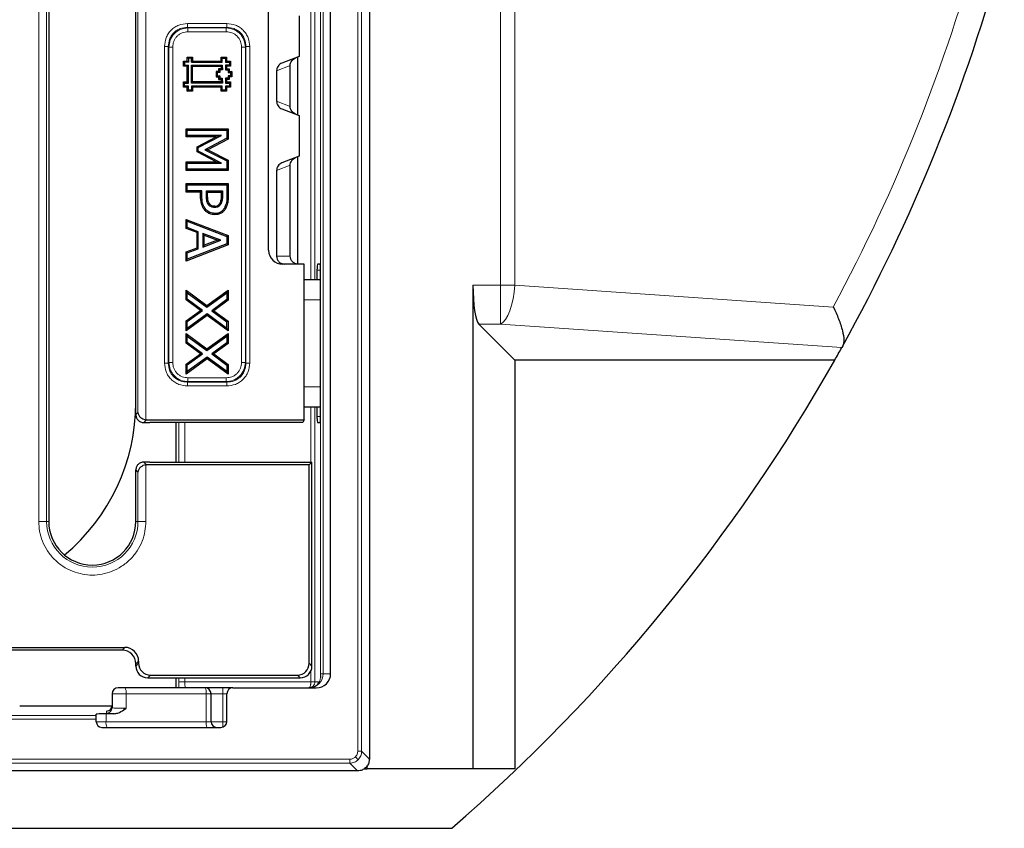
# Model space of a CAD drawing. Units: millimetres. Extents: x 0 to 420, y 0 to 297.
# Drawn here: x 150 to 191, y 140 to 174 of the extents above; entities that cross this region are included whole.
import ezdxf

# ---------------------------------------------------------------- set-up
doc = ezdxf.new("R2010")
doc.units = ezdxf.units.MM

msp = doc.modelspace()

# ---------------------------------------------------------------- linework, layer by layer
at = {"color": 8, "linetype": 'Continuous', "lineweight": 18}
for p, q in [((169.8802, 162.8885), (169.8802, 216.3663)), ((170.4858, 216.3663), (170.4858, 162.8885)), ((163.8727, 210.9458), (163.8727, 143.2621)), ((164.0391, 210.9458), (164.0391, 143.2621)), ((162.0675, 163.1039), (162.0675, 208.0206)), ((162.3055, 207.6873), (162.3055, 146.5206)), ((162.4132, 146.5206), (162.4132, 207.6873)), ((150.4424, 152.9373), (150.4424, 201.2706)), ((150.7745, 152.9373), (150.7745, 201.2706)), ((154.6212, 201.2706), (154.6212, 157.526)), ((154.9533, 201.2706), (154.9533, 157.2217)), ((161.9009, 163.1039), (161.9009, 180.4247)), ((156.7026, 173.8985), (158.3598, 173.8985)), ((156.7026, 173.8985), (156.7026, 173.7375)), ((156.7257, 173.7144), (156.7026, 173.7375)), ((156.7026, 173.7375), (158.3598, 173.7375)), ((158.3367, 173.7144), (156.7257, 173.7144)), ((156.7257, 173.5534), (156.7257, 173.7144)), ((158.3367, 173.7144), (158.3598, 173.7375)), ((158.3367, 173.5534), (158.3367, 173.7144)), ((158.3598, 173.8985), (158.3598, 173.7375)), ((158.3367, 173.5534), (156.7257, 173.5534)), ((155.7366, 159.6086), (155.7366, 172.9326)), ((155.7366, 172.9326), (155.8976, 172.9326)), ((155.9207, 172.9094), (155.8976, 172.9326)), ((155.8976, 159.6086), (155.8976, 172.9326)), ((155.9207, 172.9094), (155.9207, 159.6318)), ((156.0817, 172.9094), (155.9207, 172.9094)), ((156.0817, 172.9094), (156.0817, 159.6318)), ((159.1416, 172.9094), (158.9807, 172.9094)), ((158.9807, 159.6318), (158.9807, 172.9094)), ((159.1648, 172.9326), (159.1416, 172.9094)), ((159.1416, 159.6318), (159.1416, 172.9094)), ((159.1648, 172.9326), (159.1648, 159.6086)), ((159.1648, 172.9326), (159.3258, 172.9326)), ((159.3258, 172.9326), (159.3258, 159.6086)), ((160.4562, 171.9149), (161.0297, 172.1355)), ((160.4562, 170.6263), (161.0297, 170.4057)), ((161.0297, 167.9355), (160.4562, 167.7149)), ((157.4996, 166.6775), (157.5531, 166.6777)), ((157.2561, 166.6377), (157.3097, 166.638)), ((158.1747, 166.6399), (158.1211, 166.6402)), ((158.3645, 166.6277), (158.4181, 166.6274)), ((160.4562, 164.1039), (161.0297, 164.1039)), ((162.1573, 163.5206), (162.3035, 163.5206)), ((168.7243, 162.8885), (169.8802, 162.8885)), ((169.8802, 162.8885), (169.8802, 161.2471)), ((170.4858, 162.8885), (169.8802, 162.8885)), ((170.4858, 162.8885), (183.8963, 161.9663)), ((161.6145, 162.2706), (162.3035, 162.2706)), ((169.8802, 161.2471), (168.9672, 161.2471)), ((184.2566, 160.2585), (169.8802, 161.2471)), ((155.9207, 159.6318), (155.8976, 159.6086)), ((156.0817, 159.6318), (155.9207, 159.6318)), ((158.9807, 159.6318), (159.1416, 159.6318)), ((159.1416, 159.6318), (159.1648, 159.6086)), ((155.7366, 159.6086), (155.8976, 159.6086)), ((159.3258, 159.6086), (159.1648, 159.6086)), ((156.7257, 158.8268), (156.7026, 158.8037)), ((156.7026, 158.6427), (156.7026, 158.8037)), ((158.3598, 158.8037), (156.7026, 158.8037)), ((156.7257, 158.9878), (156.7257, 158.8268)), ((156.7257, 158.9878), (158.3367, 158.9878)), ((156.7257, 158.8268), (158.3367, 158.8268)), ((158.3367, 158.9878), (158.3367, 158.8268)), ((158.3367, 158.8268), (158.3598, 158.8037)), ((158.3598, 158.6427), (158.3598, 158.8037)), ((158.3598, 158.6427), (156.7026, 158.6427)), ((162.3035, 158.6039), (161.6145, 158.6039)), ((161.9009, 155.4373), (161.9009, 157.7706)), ((162.0675, 146.1873), (162.0675, 157.7706)), ((154.6212, 157.526), (154.5312, 157.436)), ((154.8633, 157.1039), (154.9799, 157.2206)), ((162.1573, 157.3539), (162.3035, 157.3539)), ((156.3441, 155.4373), (156.3441, 157.1039)), ((156.5937, 155.4373), (156.5937, 157.1039)), ((154.5312, 155.1052), (154.6212, 155.0152)), ((154.9799, 155.3206), (154.8633, 155.4373)), ((154.9533, 155.3196), (154.9533, 152.9373)), ((154.6212, 155.0152), (154.6212, 152.9373)), ((150.4424, 152.9373), (150.7745, 152.9373)), ((150.8645, 152.9373), (150.7745, 152.9373)), ((154.5312, 152.9373), (154.6212, 152.9373)), ((154.9533, 152.9373), (154.6212, 152.9373)), ((153.9501, 147.5206), (154.0667, 147.6373)), ((154.6479, 147.0561), (154.5312, 146.9395)), ((154.6479, 146.9687), (154.5312, 146.852)), ((161.8312, 146.9687), (161.9479, 146.852)), ((155.1459, 146.4706), (155.0293, 146.3539)), ((156.3441, 146.1873), (156.3441, 146.3539)), ((156.5937, 146.1873), (156.5937, 146.3539)), ((161.3331, 146.4706), (161.4498, 146.3539)), ((161.9009, 146.1873), (161.9009, 146.6405)), ((162.3055, 146.5206), (162.4132, 146.5206)), ((162.3102, 146.4781), (162.3055, 146.5206)), ((162.3055, 146.5206), (162.3089, 146.4599)), ((162.7336, 146.5206), (162.4132, 146.5206)), ((156.3441, 146.1873), (156.5937, 146.1873)), ((161.9009, 146.1873), (156.5937, 146.1873)), ((158.1979, 145.6873), (158.1979, 145.9373)), ((161.9009, 146.1873), (162.0675, 146.1873)), ((162.2153, 146.1873), (162.0675, 146.1873)), ((162.1982, 146.0841), (162.2153, 146.1873)), ((162.2153, 146.1083), (162.2153, 146.1873)), ((154.118, 145.6873), (153.5312, 145.6873)), ((154.118, 145.073), (154.118, 145.6873)), ((154.118, 145.6873), (157.4913, 145.6873)), ((157.4913, 145.6873), (157.4913, 144.5039)), ((157.6979, 145.6873), (157.4913, 145.6873)), ((157.6979, 145.6873), (158.1979, 145.6873)), ((158.1979, 145.6873), (158.1979, 144.5039)), ((158.1979, 145.6873), (158.3645, 145.6873)), ((149.6403, 145.1603), (153.5293, 145.1603)), ((152.8645, 144.7762), (145.5736, 144.7762)), ((153.2777, 144.8423), (153.2777, 144.5039)), ((153.2979, 144.9571), (153.2979, 144.865)), ((154.0312, 145.0726), (154.118, 145.073)), ((154.0312, 145.0726), (154.0312, 145.0131)), ((145.5736, 144.6097), (152.8645, 144.6097)), ((152.8645, 144.5039), (153.2777, 144.5039)), ((153.2777, 144.5039), (157.4913, 144.5039)), ((157.4913, 144.5039), (157.6979, 144.5039)), ((157.6979, 144.5039), (158.1979, 144.5039)), ((158.1979, 144.5039), (158.1979, 144.2849)), ((158.1979, 144.5039), (158.364, 144.5039)), ((163.8727, 143.2621), (164.0391, 143.2621)), ((164.0391, 143.2621), (164.3643, 142.9369)), ((163.5397, 142.9292), (73.856, 142.9292)), ((73.856, 142.7627), (163.5397, 142.7627)), ((163.5397, 142.7627), (163.5397, 142.9292)), ((163.5397, 142.7627), (163.8649, 142.4376)), ((163.8927, 142.9091), (163.7752, 143.0266))]:
    msp.add_line(p, q, dxfattribs=at)
at = {"color": 7, "linetype": 'Continuous', "lineweight": 25}
for p, q in [((164.3643, 211.2709), (164.3643, 142.9369)), ((162.7336, 146.5206), (162.7336, 207.6873)), ((150.8645, 201.2706), (150.8645, 152.9373)), ((154.5312, 157.436), (154.5312, 201.2706)), ((160.1228, 164.3539), (160.1228, 178.1873)), ((161.4108, 174.2252), (161.4108, 172.516)), ((156.698, 172.3206), (156.698, 172.4856)), ((156.698, 172.4856), (156.7426, 172.4409)), ((156.698, 172.4856), (156.918, 172.4856)), ((156.918, 172.4856), (156.8733, 172.4409)), ((156.918, 172.4856), (156.918, 172.3206)), ((158.128, 172.4856), (158.1726, 172.441)), ((158.128, 172.4856), (158.348, 172.4856)), ((158.128, 172.3206), (158.128, 172.4856)), ((158.348, 172.4856), (158.3033, 172.441)), ((158.348, 172.4856), (158.348, 172.3206)), ((161.4108, 172.516), (160.6833, 172.2362)), ((161.341, 172.4891), (161.341, 170.0521)), ((156.533, 172.1006), (156.533, 172.3206)), ((156.533, 172.3206), (156.5776, 172.2759)), ((156.533, 172.3206), (156.698, 172.3206)), ((156.533, 172.1006), (156.5776, 172.1453)), ((156.698, 172.1006), (156.533, 172.1006)), ((156.5776, 172.2759), (156.5776, 172.1453)), ((156.7426, 172.2759), (156.5776, 172.2759)), ((156.5776, 172.1453), (156.7426, 172.1453)), ((156.698, 172.3206), (156.7426, 172.2759)), ((156.698, 172.1006), (156.7426, 172.1453)), ((156.698, 171.4406), (156.698, 172.1006)), ((156.7426, 172.4409), (156.7426, 172.2759)), ((156.8733, 172.4409), (156.7426, 172.4409)), ((156.7427, 171.3959), (156.7426, 172.1453)), ((156.8733, 172.2759), (156.8733, 172.4409)), ((156.8733, 172.2759), (156.918, 172.3206)), ((156.8733, 172.2759), (158.1726, 172.276)), ((156.8733, 172.1453), (158.1725, 172.1451)), ((156.8733, 171.3959), (156.8733, 172.1453)), ((156.918, 172.1006), (156.8733, 172.1453)), ((156.918, 172.3206), (158.128, 172.3206)), ((156.918, 172.1006), (158.1279, 172.1005)), ((156.918, 171.4406), (156.918, 172.1006)), ((158.1725, 172.1451), (158.1279, 172.1005)), ((158.1279, 172.1005), (158.128, 171.9906)), ((158.128, 172.3206), (158.1726, 172.276)), ((158.1725, 172.1451), (158.1727, 171.946)), ((158.1726, 172.276), (158.1726, 172.441)), ((158.1726, 172.441), (158.3033, 172.441)), ((158.3033, 172.441), (158.3033, 172.2759)), ((158.348, 172.3206), (158.3033, 172.2759)), ((158.3033, 172.2759), (158.4682, 172.2761)), ((158.4683, 172.1453), (158.3033, 172.1453)), ((158.3033, 172.1453), (158.3034, 171.9459)), ((158.348, 172.1006), (158.3033, 172.1453)), ((158.348, 172.3206), (158.5128, 172.3208)), ((158.348, 172.1006), (158.3481, 171.9906)), ((158.513, 172.1006), (158.348, 172.1006)), ((158.5128, 172.3208), (158.4682, 172.2761)), ((158.4682, 172.2761), (158.4683, 172.1453)), ((158.513, 172.1006), (158.4683, 172.1453)), ((158.5128, 172.3208), (158.513, 172.1006)), ((161.0297, 170.4057), (161.0297, 172.1355)), ((158.018, 171.8806), (157.9078, 171.8805)), ((157.9078, 171.8805), (157.908, 171.6606)), ((157.9525, 171.8359), (157.9078, 171.8805)), ((157.9526, 171.7053), (157.908, 171.6606)), ((157.908, 171.6606), (158.0179, 171.6607)), ((158.0627, 171.836), (157.9525, 171.8359)), ((157.9525, 171.8359), (157.9526, 171.7053)), ((157.9526, 171.7053), (158.0625, 171.7054)), ((158.128, 171.9906), (158.0179, 171.9905)), ((158.0626, 171.9459), (158.0179, 171.9905)), ((158.0179, 171.9905), (158.018, 171.8806)), ((158.0625, 171.7054), (158.0179, 171.6607)), ((158.0179, 171.6607), (158.018, 171.5506)), ((158.0627, 171.836), (158.018, 171.8806)), ((158.0625, 171.7054), (158.0626, 171.5953)), ((158.1727, 171.946), (158.0626, 171.9459)), ((158.0626, 171.9459), (158.0627, 171.836)), ((158.1727, 171.946), (158.128, 171.9906)), ((158.3481, 171.9906), (158.3034, 171.9459)), ((158.3034, 171.9459), (158.4134, 171.9459)), ((158.3481, 171.9906), (158.458, 171.9906)), ((158.5233, 171.7053), (158.4133, 171.7053)), ((158.4133, 171.7053), (158.4134, 171.5953)), ((158.458, 171.6606), (158.4133, 171.7053)), ((158.458, 171.9906), (158.4134, 171.9459)), ((158.4134, 171.9459), (158.4135, 171.8359)), ((158.4581, 171.8806), (158.4135, 171.8359)), ((158.4135, 171.8359), (158.5233, 171.8359)), ((158.458, 171.9906), (158.4581, 171.8806)), ((158.568, 171.6606), (158.458, 171.6606)), ((158.458, 171.6606), (158.4581, 171.5507)), ((158.4581, 171.8806), (158.568, 171.8806)), ((158.568, 171.8806), (158.5233, 171.8359)), ((158.5233, 171.8359), (158.5233, 171.7053)), ((158.568, 171.6606), (158.5233, 171.7053)), ((158.568, 171.8806), (158.568, 171.6606)), ((160.4562, 171.9149), (160.4562, 170.6263)), ((156.533, 171.4406), (156.5777, 171.3959)), ((156.533, 171.4406), (156.698, 171.4406)), ((156.533, 171.2206), (156.533, 171.4406)), ((156.533, 171.2206), (156.5777, 171.2653)), ((156.5777, 171.2653), (156.5777, 171.3959)), ((156.5777, 171.3959), (156.7427, 171.3959)), ((156.7427, 171.2653), (156.5777, 171.2653)), ((156.698, 171.4406), (156.7427, 171.3959)), ((156.698, 171.2206), (156.7427, 171.2653)), ((156.7427, 171.1003), (156.7427, 171.2653)), ((156.8733, 171.3959), (156.918, 171.4406)), ((158.1727, 171.396), (156.8733, 171.3959)), ((156.8734, 171.2653), (156.8733, 171.1003)), ((158.1725, 171.2651), (156.8734, 171.2653)), ((156.918, 171.2206), (156.8734, 171.2653)), ((158.128, 171.4406), (156.918, 171.4406)), ((158.0626, 171.5953), (158.018, 171.5506)), ((158.018, 171.5506), (158.1279, 171.5507)), ((158.0626, 171.5953), (158.1725, 171.5954)), ((158.1725, 171.5954), (158.1279, 171.5507)), ((158.1279, 171.5507), (158.128, 171.4406)), ((158.1279, 171.2205), (158.1725, 171.2651)), ((158.1727, 171.396), (158.128, 171.4406)), ((158.1725, 171.5954), (158.1727, 171.396)), ((158.1726, 171.1002), (158.1725, 171.2651)), ((158.4134, 171.5953), (158.3033, 171.5953)), ((158.3033, 171.5953), (158.3033, 171.396)), ((158.348, 171.5506), (158.3033, 171.5953)), ((158.348, 171.4406), (158.3033, 171.396)), ((158.3033, 171.396), (158.4683, 171.396)), ((158.4683, 171.2653), (158.3033, 171.2653)), ((158.3033, 171.2653), (158.3033, 171.1003)), ((158.348, 171.2206), (158.3033, 171.2653)), ((158.4581, 171.5507), (158.348, 171.5506)), ((158.348, 171.5506), (158.348, 171.4406)), ((158.348, 171.4406), (158.513, 171.4406)), ((158.4581, 171.5507), (158.4134, 171.5953)), ((158.513, 171.4406), (158.4683, 171.396)), ((158.4683, 171.396), (158.4683, 171.2653)), ((158.513, 171.2206), (158.4683, 171.2653)), ((158.513, 171.4406), (158.513, 171.2206)), ((156.698, 171.2206), (156.533, 171.2206)), ((156.698, 171.0556), (156.698, 171.2206)), ((156.698, 171.0556), (156.7427, 171.1003)), ((156.918, 171.0556), (156.698, 171.0556)), ((156.8733, 171.1003), (156.7427, 171.1003)), ((156.918, 171.0556), (156.8733, 171.1003)), ((156.918, 171.2206), (156.918, 171.0556)), ((158.1279, 171.2205), (156.918, 171.2206)), ((158.128, 171.0555), (158.1279, 171.2205)), ((158.128, 171.0555), (158.1726, 171.1002)), ((158.348, 171.0556), (158.128, 171.0555)), ((158.3033, 171.1003), (158.1726, 171.1002)), ((158.348, 171.0556), (158.3033, 171.1003)), ((158.513, 171.2206), (158.348, 171.2206)), ((158.348, 171.2206), (158.348, 171.0556)), ((160.6833, 170.3051), (161.4108, 170.0252)), ((161.4108, 170.0252), (161.4108, 168.316)), ((156.6443, 169.4677), (156.6979, 169.4141)), ((156.6443, 169.4677), (158.4181, 169.4677)), ((156.6443, 169.1284), (156.6443, 169.4677)), ((156.6443, 169.1284), (156.6979, 169.182)), ((156.6979, 169.182), (156.6979, 169.4141)), ((156.6979, 169.4141), (158.3645, 169.4141)), ((158.1351, 169.182), (156.6979, 169.182)), ((157.162, 168.6816), (158.1351, 169.182)), ((157.9137, 169.1284), (158.1351, 169.182)), ((158.4181, 169.4677), (158.3645, 169.4141)), ((158.3645, 169.4141), (158.3645, 169.0716)), ((158.4181, 169.4677), (158.4181, 169.0391)), ((157.9137, 169.1284), (156.6443, 169.1284)), ((157.1084, 168.7143), (157.9137, 169.1284)), ((158.3645, 169.0716), (157.4405, 168.5883)), ((158.4181, 169.0391), (157.5578, 168.5892)), ((158.4181, 169.0391), (158.3645, 169.0716)), ((157.1084, 168.7143), (157.162, 168.6816)), ((157.1084, 168.4931), (157.1084, 168.7143)), ((157.1084, 168.4931), (157.162, 168.5257)), ((157.9151, 168.0752), (157.1084, 168.4931)), ((157.162, 168.5257), (157.162, 168.6816)), ((158.1351, 168.0217), (157.162, 168.5257)), ((157.5578, 168.5892), (157.4405, 168.5883)), ((157.4405, 168.5883), (158.3645, 168.1219)), ((157.5578, 168.5892), (158.4181, 168.1548)), ((156.6443, 168.0752), (156.6979, 168.0217)), ((156.6443, 168.0752), (157.9151, 168.0752)), ((156.6443, 167.7149), (156.6443, 168.0752)), ((156.6979, 168.0217), (158.1351, 168.0217)), ((156.6979, 167.7685), (156.6979, 168.0217)), ((157.9151, 168.0752), (158.1351, 168.0217)), ((158.3645, 168.1219), (158.4181, 168.1548)), ((158.3645, 168.1219), (158.3645, 167.7685)), ((158.4181, 168.1548), (158.4181, 167.7149)), ((161.4108, 168.316), (160.6833, 168.0362)), ((161.0297, 164.1039), (161.0297, 167.9355)), ((161.341, 168.2891), (161.341, 163.7724)), ((156.6443, 167.7149), (156.6979, 167.7685)), ((158.4181, 167.7149), (156.6443, 167.7149)), ((158.3645, 167.7685), (156.6979, 167.7685)), ((158.4181, 167.7149), (158.3645, 167.7685)), ((160.4562, 167.7149), (160.4562, 164.1039)), ((156.6443, 167.1596), (156.6979, 167.106)), ((156.6443, 167.1596), (158.4181, 167.1596)), ((156.6443, 166.7993), (156.6443, 167.1596)), ((156.6979, 166.8529), (156.6979, 167.106)), ((156.6979, 167.106), (158.3645, 167.106)), ((158.4181, 167.1596), (158.3645, 167.106)), ((158.3645, 167.106), (158.3645, 166.6277)), ((158.4181, 167.1596), (158.4181, 166.6274)), ((156.6443, 166.7993), (156.6979, 166.8529)), ((157.2561, 166.7993), (156.6443, 166.7993)), ((157.3097, 166.8529), (156.6979, 166.8529)), ((157.2561, 166.7993), (157.3097, 166.8529)), ((157.2561, 166.6377), (157.2561, 166.7993)), ((157.3097, 166.638), (157.3097, 166.8529)), ((157.4996, 166.8529), (158.1747, 166.8529)), ((157.4996, 166.6775), (157.4996, 166.8529)), ((157.4996, 166.8529), (157.5531, 166.7993)), ((157.5531, 166.6777), (157.5531, 166.7993)), ((157.5531, 166.7993), (158.1211, 166.7993)), ((158.1747, 166.8529), (158.1211, 166.7993)), ((158.1211, 166.7993), (158.1211, 166.6402)), ((158.1747, 166.8529), (158.1747, 166.6399)), ((157.6004, 166.2658), (157.6409, 166.301)), ((158.11, 166.2958), (158.0637, 166.3228)), ((157.4435, 166.0346), (157.4837, 166.07)), ((157.852, 166.2103), (157.8523, 166.1567)), ((156.6443, 165.2698), (156.6443, 165.6568)), ((156.6443, 165.6568), (156.6979, 165.5786)), ((156.6443, 165.6568), (158.4181, 164.9702)), ((156.6979, 165.307), (156.6979, 165.5786)), ((156.6979, 165.5786), (158.3645, 164.9335)), ((156.6443, 165.2698), (156.6979, 165.307)), ((157.1084, 165.0967), (156.6443, 165.2698)), ((157.162, 165.1339), (156.6979, 165.307)), ((157.162, 165.1339), (157.1084, 165.0967)), ((157.1084, 164.4571), (157.1084, 165.0967)), ((157.162, 164.4199), (157.162, 165.1339)), ((158.1157, 164.7776), (157.3519, 165.0634)), ((157.3519, 165.0634), (157.3519, 164.4905)), ((157.4055, 164.9861), (157.3519, 165.0634)), ((158.3645, 164.6204), (156.6979, 163.9752)), ((157.3519, 164.4905), (158.1157, 164.7776)), ((157.4055, 164.5679), (157.4055, 164.9861)), ((157.4055, 164.9861), (157.963, 164.7775)), ((157.963, 164.7775), (157.4055, 164.5679)), ((158.1157, 164.7776), (157.963, 164.7775)), ((158.4181, 164.9702), (158.3645, 164.9335)), ((158.3645, 164.9335), (158.3645, 164.6204)), ((158.4181, 164.5836), (158.3645, 164.6204)), ((158.4181, 164.9702), (158.4181, 164.5836)), ((158.4181, 164.5836), (156.6443, 163.897)), ((156.6443, 164.2841), (157.1084, 164.4571)), ((156.6443, 164.2841), (156.6979, 164.2469)), ((156.6443, 163.897), (156.6443, 164.2841)), ((156.6979, 164.2469), (157.162, 164.4199)), ((156.6979, 163.9752), (156.6979, 164.2469)), ((157.1084, 164.4571), (157.162, 164.4199)), ((157.4055, 164.5679), (157.3519, 164.4905)), ((156.6443, 163.897), (156.6979, 163.9752)), ((161.6145, 163.7706), (160.7062, 163.7706)), ((161.6145, 157.2206), (161.6145, 163.7706)), ((162.2948, 163.7706), (162.1855, 163.7706)), ((162.1573, 163.5206), (162.1573, 163.1039)), ((162.3035, 157.3539), (162.3035, 163.5206)), ((162.3035, 163.1039), (161.6145, 163.1039)), ((156.6443, 162.2666), (156.6443, 162.6719)), ((156.6443, 162.6719), (156.6979, 162.566)), ((156.6443, 162.6719), (157.5255, 162.0238)), ((156.6979, 162.2937), (156.6979, 162.566)), ((156.6979, 162.566), (157.5253, 161.9574)), ((157.5253, 161.9574), (158.3645, 162.566)), ((157.5255, 162.0238), (158.4181, 162.671)), ((158.4181, 162.671), (158.3645, 162.566)), ((158.3645, 162.566), (158.3645, 162.2769)), ((158.4181, 162.671), (158.4181, 162.2495)), ((168.7243, 162.8885), (168.7243, 142.5206)), ((156.6443, 162.2666), (156.6979, 162.2937)), ((157.2482, 161.8226), (156.6443, 162.2666)), ((157.339, 161.8223), (156.6979, 162.2937)), ((158.3645, 162.2769), (157.7237, 161.8121)), ((158.4181, 162.2495), (157.8146, 161.8118)), ((158.4181, 162.2495), (158.3645, 162.2769)), ((156.6443, 161.3845), (157.2482, 161.8226)), ((156.6979, 161.3572), (157.339, 161.8223)), ((157.2482, 161.8226), (157.339, 161.8223)), ((157.5255, 162.0238), (157.5253, 161.9574)), ((157.8146, 161.8118), (157.7237, 161.8121)), ((157.7237, 161.8121), (158.3645, 161.3407)), ((157.8146, 161.8118), (158.4181, 161.3678)), ((157.5366, 161.6102), (156.6443, 160.963)), ((156.6443, 161.3845), (156.6979, 161.3572)), ((156.6443, 160.963), (156.6443, 161.3845)), ((157.5368, 161.6766), (156.6979, 161.0681)), ((156.6979, 161.0681), (156.6979, 161.3572)), ((157.5366, 161.6102), (157.5368, 161.6766)), ((158.4181, 160.9622), (157.5366, 161.6102)), ((158.3645, 161.0681), (157.5368, 161.6766)), ((158.4181, 161.3678), (158.3645, 161.3407)), ((158.3645, 161.0681), (158.3645, 161.3407)), ((158.4181, 161.3678), (158.4181, 160.9622)), ((156.6443, 160.963), (156.6979, 161.0681)), ((158.3645, 161.0681), (158.4181, 160.9622)), ((170.4876, 159.7267), (168.9672, 161.2471)), ((156.6443, 160.8491), (156.6979, 160.7432)), ((156.6443, 160.8491), (157.5255, 160.201)), ((156.6443, 160.4438), (156.6443, 160.8491)), ((156.6443, 160.4438), (156.6979, 160.4709)), ((157.2482, 159.9998), (156.6443, 160.4438)), ((156.6979, 160.4709), (156.6979, 160.7432)), ((156.6979, 160.7432), (157.5253, 160.1347)), ((157.339, 159.9995), (156.6979, 160.4709)), ((157.5253, 160.1347), (158.3645, 160.7432)), ((157.5255, 160.201), (158.4181, 160.8482)), ((158.3645, 160.4541), (157.7237, 159.9893)), ((158.4181, 160.8482), (158.3645, 160.7432)), ((158.3645, 160.7432), (158.3645, 160.4541)), ((158.4181, 160.4268), (158.3645, 160.4541)), ((158.4181, 160.8482), (158.4181, 160.4268)), ((157.5255, 160.201), (157.5253, 160.1347)), ((158.4181, 160.4268), (157.8146, 159.989)), ((184.2946, 160.327), (184.2566, 160.2585)), ((156.6443, 159.5617), (157.2482, 159.9998)), ((157.5366, 159.7874), (156.6443, 159.1402)), ((156.6979, 159.5344), (157.339, 159.9995)), ((157.5368, 159.8538), (156.6979, 159.2453)), ((157.2482, 159.9998), (157.339, 159.9995)), ((157.5366, 159.7874), (157.5368, 159.8538)), ((158.4181, 159.1394), (157.5366, 159.7874)), ((158.3645, 159.2453), (157.5368, 159.8538)), ((157.7237, 159.9893), (158.3645, 159.5179)), ((157.8146, 159.989), (157.7237, 159.9893)), ((157.8146, 159.989), (158.4181, 159.545)), ((170.4876, 159.7267), (170.4876, 142.5206)), ((183.9583, 159.7267), (170.4876, 159.7267)), ((156.6443, 159.1402), (156.6443, 159.5617)), ((156.6443, 159.5617), (156.6979, 159.5344)), ((156.6979, 159.2453), (156.6443, 159.1402)), ((156.6979, 159.2453), (156.6979, 159.5344)), ((158.4181, 159.545), (158.3645, 159.5179)), ((158.3645, 159.5179), (158.3645, 159.2453)), ((158.4181, 159.1394), (158.3645, 159.2453)), ((158.4181, 159.545), (158.4181, 159.1394)), ((161.6145, 157.7706), (162.3035, 157.7706)), ((162.1573, 157.7706), (162.1573, 157.3539)), ((154.9799, 157.2206), (154.9533, 157.2217)), ((154.9799, 157.2206), (161.6145, 157.2206)), ((161.6145, 157.2206), (161.568, 157.1039)), ((154.8633, 157.1039), (155.1229, 157.1039)), ((161.568, 157.1039), (155.1229, 157.1039)), ((156.2167, 157.1039), (156.2167, 155.4373)), ((162.1855, 157.1039), (162.2948, 157.1039)), ((154.5312, 152.9373), (154.5312, 155.1052)), ((155.1229, 155.4373), (154.8633, 155.4373)), ((154.9533, 155.3196), (154.9799, 155.3206)), ((161.8312, 155.3206), (154.9799, 155.3206)), ((155.1229, 155.4373), (160.9061, 155.4373)), ((160.9061, 155.4373), (161.9479, 155.4373)), ((161.9479, 155.4373), (161.8312, 155.3206)), ((161.8312, 146.9687), (161.8312, 155.3206)), ((161.9479, 146.852), (161.9479, 155.4373)), ((145.829, 147.6373), (154.0667, 147.6373)), ((153.9501, 147.5206), (145.9456, 147.5206)), ((154.5312, 146.852), (154.5312, 146.9395)), ((154.6479, 147.0561), (154.6479, 146.9687)), ((155.0293, 146.3539), (155.1229, 146.3539)), ((155.1229, 146.3539), (160.9061, 146.3539)), ((155.1459, 146.4706), (161.3331, 146.4706)), ((156.2167, 146.3539), (156.2167, 145.9373)), ((160.9061, 146.3539), (161.4498, 146.3539)), ((162.3089, 146.4599), (162.3028, 146.3413)), ((157.4479, 145.9373), (154.0746, 145.9373)), ((158.6145, 145.9373), (158.1979, 145.9373)), ((158.6145, 145.9373), (162.1236, 145.9373)), ((161.9865, 145.9626), (161.8237, 145.9377)), ((161.9859, 145.9645), (161.9864, 145.9628)), ((153.5312, 145.6873), (153.5312, 145.0982)), ((157.6979, 144.5039), (157.6979, 145.6873)), ((158.3645, 144.5206), (158.3645, 145.6873)), ((153.5293, 145.1605), (149.6403, 145.1605)), ((152.8645, 144.7762), (152.8645, 144.8251)), ((152.8645, 144.6097), (152.8645, 144.7762)), ((153.5986, 144.8443), (153.2777, 144.8423)), ((154.0312, 145.0131), (154.118, 145.073)), ((152.8645, 144.5039), (152.8645, 144.6097)), ((153.0979, 144.2706), (158.1145, 144.2706)), ((164.277, 142.5206), (164.277, 142.665)), ((163.8645, 142.4376), (73.5313, 142.4376)), ((163.8645, 142.4376), (163.8649, 142.4376)), ((164.1376, 142.5206), (164.277, 142.5206)), ((168.7243, 142.5206), (164.277, 142.5206)), ((170.4876, 142.5206), (168.7243, 142.5206)), ((69.5665, 140.0206), (167.8292, 140.0206))]:
    msp.add_line(p, q, dxfattribs=at)
at = {"color": 7, "linetype": 'Continuous', "lineweight": 25, "flags": 128}
for points in [[(157.8575, 165.8499), (157.8575, 165.8767), (157.8575, 165.9035)], [(158.3052, 166.1021), (158.2823, 166.116), (158.2594, 166.13)]]:
    msp.add_lwpolyline(points, dxfattribs=at)
at = {"color": 8, "linetype": 'Continuous', "lineweight": 18, "flags": 128}
msp.add_lwpolyline([(170.4858, 162.8885), (170.459, 162.5972), (170.4144, 162.3149), (170.3532, 162.0504), (170.2775, 161.8117), (170.1894, 161.6064), (170.0918, 161.4406), (169.9877, 161.3196), (169.8802, 161.2471)], dxfattribs=at)
at = {"color": 8, "linetype": 'Continuous', "lineweight": 18}
for centre, radius, start, end in [((119.3034, 196.6873), 73.3333, 331.740353, 344.870527), ((152.6979, 152.9373), 1.9234, 180, 0), ((161.8423, 146.5081), 0.571, 271.30811, 1.25094), ((162.4926, 146.456), 0.1837, 173.08918, 178.7821), ((153.7255, 145.7479), 0.3971, 351.22054, 28.48161), ((157.0988, 145.7479), 0.3971, 351.22054, 28.48161), ((153.2979, 145.0982), 0.2333, 269.98255, 359.98254), ((153.644, 144.4474), 0.3707, 171.22054, 208.48161), ((157.8576, 144.4474), 0.3707, 171.22054, 208.48161)]:
    msp.add_arc(centre, radius, start, end, dxfattribs=at)
at = {"color": 7, "linetype": 'Continuous', "lineweight": 25}
for centre, radius, start, end in [((118.6979, 196.6873), 75, 331.000372, 344.870527), ((160.7062, 164.3539), 0.5833, 180, 270), ((118.6979, 196.6873), 75, 330.474737, 330.940558), ((118.6979, 196.6873), 75, 310.926063, 330.474737), ((146.1979, 157.9373), 8.3333, 309.7321, 0), ((152.6979, 152.9373), 1.8333, 180, 0), ((153.7812, 145.6873), 0.25, 90, 180), ((157.4479, 145.6873), 0.25, 0, 90), ((158.6145, 145.6873), 0.25, 90, 180), ((153.2979, 145.1904), 0.2333, 269.98255, 359.98254), ((153.0979, 144.5039), 0.2333, 180, 270), ((157.9312, 144.5039), 0.2333, 180, 270), ((158.1145, 144.5206), 0.25, 270, 0)]:
    msp.add_arc(centre, radius, start, end, dxfattribs=at)
for centre, major_axis, ratio, start_param, end_param in [((162.1855, 163.5206), (0, 0.25), 0.1129371, 0, 1.5707963), ((162.2948, 163.5206), (0, 0.25), 0.0349474, 4.712389, 6.2831853), ((169.0182, 162.8885), (0, 1.6667), 0.176327, 1.5707963, 2.9670597), ((154.9533, 157.526), (0.313, -0.1297), 0.8838975, 3.579824, 5.0633539), ((162.1855, 157.3539), (0, 0.25), 0.1129371, 1.5707963, 3.1415927), ((162.2948, 157.3539), (0, 0.25), 0.0349474, 3.1415927, 4.712389), ((154.9533, 155.0152), (0.313, 0.1297), 0.8838975, 1.2198314, 2.7033613), ((154.0623, 147.0517), (0.4156, 0.4156), 0.9924325, 5.5015852, 7.0647854), ((153.9456, 146.935), (0.4156, 0.4156), 0.9924325, 5.5015852, 7.0647854), ((155.0331, 146.8558), (-0.3562, -0.3562), 0.9924325, 5.5015852, 7.0647854), ((155.1498, 146.9725), (-0.3562, -0.3562), 0.9924325, 5.5015852, 7.0647854), ((161.3293, 146.9725), (0.3562, -0.3562), 0.9924325, 5.5015852, 7.0647854), ((161.446, 146.8558), (0.3562, -0.3562), 0.9924325, 5.5015852, 7.0647854), ((162.1236, 146.5206), (-0.61, 0), 0.9563048, 1.5707963, 3.1415927), ((153.3645, 144.8251), (0.5, 0), 0.0349208, 1.7453293, 3.1415927)]:
    msp.add_ellipse(centre, major_axis=major_axis, ratio=ratio, start_param=start_param, end_param=end_param, dxfattribs=at)
at = {"color": 8, "linetype": 'Continuous', "lineweight": 18}
for points, knots in [([(155.7366, 172.9326), (155.7491, 173.0561), (155.7682, 173.2447), (155.8875, 173.471), (156.0107, 173.6245), (156.1642, 173.7476), (156.3905, 173.867), (156.5791, 173.886), (156.7026, 173.8985)], [0, 0, 0, 0, 0.242512, 0.3703654, 0.5, 0.6296346, 0.757488, 1, 1, 1, 1]), ([(155.8976, 172.9326), (155.9068, 173.0365), (155.9208, 173.1957), (156.0197, 173.3859), (156.1217, 173.5134), (156.2492, 173.6155), (156.4395, 173.7143), (156.5987, 173.7284), (156.7026, 173.7375)], [0, 0, 0, 0, 0.243428, 0.3730129, 0.5, 0.6269813, 0.756572, 1, 1, 1, 1]), ([(156.7257, 173.7144), (156.6238, 173.7027), (156.467, 173.6848), (156.2802, 173.584), (156.1536, 173.4815), (156.0511, 173.3549), (155.9503, 173.1681), (155.9324, 173.0113), (155.9207, 172.9094)], [0, 0, 0, 0, 0.2417495, 0.3719148, 0.5, 0.6280793, 0.7582505, 1, 1, 1, 1]), ([(159.1416, 172.9094), (159.13, 173.0113), (159.1121, 173.1681), (159.0113, 173.3549), (158.9088, 173.4815), (158.7822, 173.584), (158.5954, 173.6848), (158.4386, 173.7027), (158.3367, 173.7144)], [0, 0, 0, 0, 0.24174952, 0.37191477, 0.5, 0.6280793, 0.75825048, 1, 1, 1, 1]), ([(158.3598, 173.8985), (158.4833, 173.886), (158.6719, 173.867), (158.8982, 173.7476), (159.0517, 173.6245), (159.1749, 173.471), (159.2942, 173.2447), (159.3133, 173.0561), (159.3258, 172.9326)], [0, 0, 0, 0, 0.242512, 0.3703654, 0.5, 0.6296346, 0.757488, 1, 1, 1, 1]), ([(158.3598, 173.7375), (158.4637, 173.7284), (158.6229, 173.7143), (158.8132, 173.6155), (158.9406, 173.5134), (159.0427, 173.3859), (159.1416, 173.1957), (159.1556, 173.0365), (159.1648, 172.9326)], [0, 0, 0, 0, 0.243428, 0.3730129, 0.5, 0.6269813, 0.756572, 1, 1, 1, 1]), ([(156.7257, 173.5534), (156.6434, 173.545), (156.5173, 173.5322), (156.3663, 173.4528), (156.2646, 173.3706), (156.1824, 173.2689), (156.1029, 173.1179), (156.0901, 172.9918), (156.0817, 172.9094)], [0, 0, 0, 0, 0.242499, 0.3715471, 0.5, 0.6283663, 0.757501, 1, 1, 1, 1]), ([(158.9807, 172.9094), (158.9723, 172.9918), (158.9595, 173.1178), (158.8801, 173.2689), (158.7979, 173.3706), (158.6962, 173.4528), (158.5451, 173.5322), (158.419, 173.545), (158.3367, 173.5534)], [0, 0, 0, 0, 0.242499, 0.3715471, 0.5, 0.6283663, 0.757501, 1, 1, 1, 1]), ([(155.9207, 159.6318), (155.9324, 159.5299), (155.9503, 159.3731), (156.0511, 159.1863), (156.1536, 159.0597), (156.2802, 158.9572), (156.467, 158.8564), (156.6238, 158.8385), (156.7257, 158.8268)], [0, 0, 0, 0, 0.2417495, 0.3719148, 0.5, 0.6280793, 0.7582505, 1, 1, 1, 1]), ([(156.0817, 159.6318), (156.0901, 159.5495), (156.1029, 159.4234), (156.1823, 159.2723), (156.2645, 159.1707), (156.3662, 159.0884), (156.5173, 159.009), (156.6434, 158.9962), (156.7257, 158.9878)], [0, 0, 0, 0, 0.242499, 0.3715471, 0.5, 0.6283663, 0.757501, 1, 1, 1, 1]), ([(158.3367, 158.8268), (158.4386, 158.8385), (158.5954, 158.8564), (158.7822, 158.9572), (158.9088, 159.0597), (159.0113, 159.1863), (159.1121, 159.3731), (159.13, 159.5299), (159.1416, 159.6318)], [0, 0, 0, 0, 0.2417495, 0.3719148, 0.5, 0.6280793, 0.7582505, 1, 1, 1, 1]), ([(158.3367, 158.9878), (158.419, 158.9962), (158.5451, 159.009), (158.6961, 159.0884), (158.7978, 159.1706), (158.88, 159.2723), (158.9595, 159.4233), (158.9723, 159.5495), (158.9807, 159.6318)], [0, 0, 0, 0, 0.24249896, 0.37154708, 0.50000004, 0.62836625, 0.75750104, 1, 1, 1, 1]), ([(156.7026, 158.6427), (156.5791, 158.6552), (156.3905, 158.6743), (156.1642, 158.7936), (156.0107, 158.9167), (155.8875, 159.0702), (155.7682, 159.2966), (155.7491, 159.4852), (155.7366, 159.6086)], [0, 0, 0, 0, 0.242512, 0.3703654, 0.5, 0.6296346, 0.757488, 1, 1, 1, 1]), ([(156.7026, 158.8037), (156.5987, 158.8129), (156.4395, 158.8269), (156.2492, 158.9257), (156.1217, 159.0278), (156.0197, 159.1553), (155.9208, 159.3456), (155.9068, 159.5048), (155.8976, 159.6086)], [0, 0, 0, 0, 0.243428, 0.3730129, 0.5, 0.6269813, 0.756572, 1, 1, 1, 1]), ([(159.1648, 159.6086), (159.1556, 159.5048), (159.1416, 159.3456), (159.0427, 159.1553), (158.9407, 159.0278), (158.8132, 158.9257), (158.6229, 158.8269), (158.4637, 158.8129), (158.3598, 158.8037)], [0, 0, 0, 0, 0.243428, 0.3730129, 0.5, 0.6269813, 0.756572, 1, 1, 1, 1]), ([(159.3258, 159.6086), (159.3133, 159.4852), (159.2942, 159.2966), (159.1749, 159.0702), (159.0517, 158.9167), (158.8982, 158.7936), (158.6719, 158.6743), (158.4833, 158.6552), (158.3598, 158.6427)], [0, 0, 0, 0, 0.242512, 0.3703654, 0.5, 0.6296346, 0.757488, 1, 1, 1, 1]), ([(154.9533, 152.9373), (154.946, 152.7997), (154.9309, 152.5163), (154.8054, 152.096), (154.5973, 151.6918), (154.304, 151.3311), (153.9434, 151.0381), (153.5391, 150.8287), (153.1188, 150.7078), (152.6979, 150.6692), (152.2769, 150.7078), (151.8566, 150.8287), (151.4524, 151.0381), (151.0918, 151.3311), (150.7984, 151.6918), (150.5903, 152.096), (150.4648, 152.5163), (150.4498, 152.7997), (150.4424, 152.9373)], [0, 0, 0, 0, 0.058258, 0.1200057, 0.1843204, 0.25, 0.3156796, 0.3799943, 0.441742, 0.5, 0.558258, 0.6200057, 0.6843204, 0.75, 0.8156796, 0.8799943, 0.941742, 1, 1, 1, 1]), ([(161.9859, 145.9645), (162.0028, 145.9701), (162.0367, 145.9812), (162.1017, 146.0127), (162.1968, 146.0828), (162.2715, 146.2014), (162.3103, 146.3476), (162.3103, 146.4346), (162.3102, 146.4781)], [0, 0, 0, 0, 0.06162946, 0.12286016, 0.25169227, 0.50075688, 0.75038024, 1, 1, 1, 1]), ([(156.3477, 145.9373), (156.3471, 145.9589), (156.3448, 146.0352), (156.3444, 146.1238), (156.3441, 146.1873)], [0, 0, 0, 0, 0.2839435, 1, 1, 1, 1]), ([(156.6199, 145.9373), (156.6178, 145.9387), (156.6139, 145.9414), (156.6075, 145.9646), (156.6019, 146.0011), (156.598, 146.0487), (156.5947, 146.1068), (156.5941, 146.1554), (156.5937, 146.1873)], [0, 0, 0, 0, 0.1554872, 0.2909591, 0.5010444, 0.6313337, 0.7580817, 1, 1, 1, 1]), ([(161.8205, 145.9373), (161.8515, 145.9406), (161.9001, 145.9458), (161.9576, 145.9774), (161.9968, 146.0097), (162.0278, 146.0486), (162.0589, 146.1065), (162.0641, 146.1553), (162.0675, 146.1873)], [0, 0, 0, 0, 0.2449351, 0.3838608, 0.5080159, 0.6377598, 0.7629523, 1, 1, 1, 1]), ([(161.8205, 145.9373), (161.8306, 145.9406), (161.8464, 145.9458), (161.8651, 145.9774), (161.8779, 146.0097), (161.888, 146.0486), (161.898, 146.1065), (161.8998, 146.1553), (161.9009, 146.1873)], [0, 0, 0, 0, 0.2449351, 0.3838789, 0.5080159, 0.6377654, 0.7629599, 1, 1, 1, 1]), ([(153.2979, 144.865), (153.3017, 144.863), (153.3093, 144.859), (153.3719, 144.8533), (153.4668, 144.8482), (153.5551, 144.8456), (153.5986, 144.8443)], [0, 0, 0, 0, 0.2465523, 0.5000541, 0.7535265, 1, 1, 1, 1]), ([(153.5312, 145.0982), (153.534, 145.0961), (153.5394, 145.0923), (153.5859, 145.086), (153.6589, 145.0806), (153.7542, 145.0767), (153.8704, 145.0735), (153.9675, 145.0729), (154.0312, 145.0726)], [0, 0, 0, 0, 0.1551889, 0.2904528, 0.500374, 0.6307205, 0.7576196, 1, 1, 1, 1]), ([(163.8727, 143.2621), (163.8681, 143.218), (163.859, 143.1298), (163.8031, 143.061), (163.7752, 143.0266)], [0, 0, 0, 0, 0.5001682, 1, 1, 1, 1]), ([(164.0391, 143.2621), (164.037, 143.2281), (164.0328, 143.1611), (163.9936, 143.0348), (163.9327, 142.9589), (163.8927, 142.9091)], [0, 0, 0, 0, 0.26084334, 0.51481731, 1, 1, 1, 1]), ([(163.7752, 143.0266), (163.7408, 142.9987), (163.672, 142.9428), (163.5838, 142.9337), (163.5397, 142.9292)], [0, 0, 0, 0, 0.4998318, 1, 1, 1, 1]), ([(163.8927, 142.9091), (163.8429, 142.8691), (163.767, 142.8082), (163.6407, 142.769), (163.5737, 142.7648), (163.5397, 142.7627)], [0, 0, 0, 0, 0.4851827, 0.7391567, 1, 1, 1, 1])]:
    msp.add_open_spline(points, degree=3, knots=knots, dxfattribs=at)
at = {"color": 7, "linetype": 'Continuous', "lineweight": 25}
for points, knots in [([(160.6833, 172.2362), (160.652, 172.2211), (160.5883, 172.1904), (160.5145, 172.1114), (160.4652, 172.0167), (160.4591, 171.9478), (160.4562, 171.9149)], [0, 0, 0, 0, 0.24783324, 0.50571364, 0.7641235, 1, 1, 1, 1]), ([(161.0297, 172.1355), (161.0326, 172.1684), (161.0387, 172.2373), (161.088, 172.332), (161.1618, 172.411), (161.2255, 172.4417), (161.2568, 172.4567)], [0, 0, 0, 0, 0.2358838, 0.4942864, 0.7521668, 1, 1, 1, 1]), ([(160.4562, 170.6263), (160.4591, 170.5934), (160.4652, 170.5245), (160.5145, 170.4298), (160.5883, 170.3508), (160.652, 170.3201), (160.6833, 170.3051)], [0, 0, 0, 0, 0.2358838, 0.4942864, 0.7521668, 1, 1, 1, 1]), ([(161.2568, 170.0845), (161.2255, 170.0995), (161.1618, 170.1302), (161.088, 170.2092), (161.0387, 170.3039), (161.0326, 170.3728), (161.0297, 170.4057)], [0, 0, 0, 0, 0.2478332, 0.5057136, 0.7641235, 1, 1, 1, 1]), ([(160.6833, 168.0362), (160.652, 168.0211), (160.5883, 167.9904), (160.5145, 167.9114), (160.4652, 167.8167), (160.4591, 167.7478), (160.4562, 167.7149)], [0, 0, 0, 0, 0.2478332, 0.5057136, 0.7641235, 1, 1, 1, 1]), ([(161.0297, 167.9355), (161.0326, 167.9684), (161.0387, 168.0373), (161.088, 168.132), (161.1618, 168.211), (161.2255, 168.2417), (161.2568, 168.2567)], [0, 0, 0, 0, 0.2358838, 0.4942864, 0.7521668, 1, 1, 1, 1]), ([(157.6004, 166.2658), (157.5792, 166.2953), (157.5368, 166.3543), (157.5039, 166.4973), (157.5013, 166.6054), (157.4996, 166.6775)], [0, 0, 0, 0, 0.2495731, 0.4995722, 1, 1, 1, 1]), ([(157.6409, 166.301), (157.6228, 166.3262), (157.5861, 166.3775), (157.5571, 166.5082), (157.5548, 166.6088), (157.5531, 166.6777)], [0, 0, 0, 0, 0.2335153, 0.4752624, 1, 1, 1, 1]), ([(157.4435, 166.0346), (157.4105, 166.0782), (157.3446, 166.1656), (157.2671, 166.3696), (157.2604, 166.5312), (157.2561, 166.6377)], [0, 0, 0, 0, 0.2533051, 0.5073264, 1, 1, 1, 1]), ([(157.4837, 166.07), (157.4532, 166.1105), (157.392, 166.1916), (157.3196, 166.3836), (157.3136, 166.5362), (157.3097, 166.638)], [0, 0, 0, 0, 0.2500739, 0.5002321, 1, 1, 1, 1]), ([(157.8523, 166.1567), (157.8045, 166.1604), (157.7327, 166.166), (157.6609, 166.2095), (157.6246, 166.2398), (157.6085, 166.2571), (157.6004, 166.2658)], [0, 0, 0, 0, 0.49866762, 0.74909075, 0.87453568, 1, 1, 1, 1]), ([(157.852, 166.2103), (157.8117, 166.2133), (157.752, 166.2177), (157.6826, 166.2585), (157.655, 166.2866), (157.6409, 166.301)], [0, 0, 0, 0, 0.5026677, 0.7447364, 1, 1, 1, 1]), ([(157.852, 166.2103), (157.8744, 166.2113), (157.9174, 166.2132), (157.9778, 166.2344), (158.0193, 166.2645), (158.0469, 166.2953), (158.0579, 166.3133), (158.0637, 166.3228)], [0, 0, 0, 0, 0.2658127, 0.5102068, 0.7489653, 0.8680522, 1, 1, 1, 1]), ([(158.11, 166.2958), (158.0957, 166.2744), (158.067, 166.2315), (158.0028, 166.1864), (157.9294, 166.1603), (157.878, 166.1579), (157.8523, 166.1567)], [0, 0, 0, 0, 0.24995087, 0.49973556, 0.74969264, 1, 1, 1, 1]), ([(158.1211, 166.6402), (158.1213, 166.5834), (158.1218, 166.4739), (158.0826, 166.3718), (158.0637, 166.3228)], [0, 0, 0, 0, 0.5196471, 1, 1, 1, 1]), ([(158.1747, 166.6399), (158.1748, 166.5804), (158.1749, 166.4616), (158.1316, 166.351), (158.11, 166.2958)], [0, 0, 0, 0, 0.501298, 1, 1, 1, 1]), ([(158.3645, 166.6277), (158.3638, 166.541), (158.3624, 166.368), (158.2936, 166.2092), (158.2594, 166.13)], [0, 0, 0, 0, 0.5011809, 1, 1, 1, 1]), ([(158.4181, 166.6274), (158.4172, 166.5375), (158.4154, 166.3548), (158.3423, 166.1872), (158.3052, 166.1021)], [0, 0, 0, 0, 0.4920087, 1, 1, 1, 1]), ([(157.8575, 165.8499), (157.7796, 165.8589), (157.6621, 165.8723), (157.5437, 165.9437), (157.483, 165.9925), (157.4564, 166.0207), (157.4435, 166.0346)], [0, 0, 0, 0, 0.4979567, 0.7504797, 0.8777733, 1, 1, 1, 1]), ([(157.8575, 165.9035), (157.7873, 165.9118), (157.6818, 165.9242), (157.5586, 165.9958), (157.5087, 166.0452), (157.4837, 166.07)], [0, 0, 0, 0, 0.4985868, 0.7492785, 1, 1, 1, 1]), ([(158.2594, 166.13), (158.2484, 166.113), (158.2264, 166.0792), (158.1731, 166.0183), (158.0933, 165.9552), (157.9788, 165.9097), (157.898, 165.9056), (157.8575, 165.9035)], [0, 0, 0, 0, 0.1252092, 0.2504126, 0.5003236, 0.75001, 1, 1, 1, 1]), ([(158.3052, 166.1021), (158.2799, 166.0656), (158.2287, 165.9919), (158.1198, 165.9082), (157.9922, 165.857), (157.9019, 165.8522), (157.8575, 165.8499)], [0, 0, 0, 0, 0.24642334, 0.49830804, 0.75369199, 1, 1, 1, 1]), ([(160.4562, 164.1039), (160.461, 164.0614), (160.4683, 163.9964), (160.5118, 163.9191), (160.5554, 163.8673), (160.6104, 163.8241), (160.6911, 163.782), (160.7594, 163.775), (160.8029, 163.7706)], [0, 0, 0, 0, 0.23815231, 0.36369914, 0.49357103, 0.61759877, 0.75614581, 1, 1, 1, 1]), ([(161.341, 163.7724), (161.3007, 163.7804), (161.2178, 163.7969), (161.1144, 163.8747), (161.0431, 163.9819), (161.034, 164.064), (161.0297, 164.1039)], [0, 0, 0, 0, 0.2457602, 0.5061616, 0.7600569, 1, 1, 1, 1]), ([(183.8963, 161.9663), (183.8968, 161.9653), (183.9799, 161.7985), (184.1368, 161.4479), (184.2918, 160.9705), (184.362, 160.5586), (184.3171, 160.4043), (184.2946, 160.327)], [0, 0, 0, 0, 0.00153048, 0.24663669, 0.51553866, 0.75726382, 1, 1, 1, 1]), ([(154.5312, 157.436), (154.5325, 157.4133), (154.5352, 157.3686), (154.562, 157.2855), (154.6223, 157.1951), (154.7127, 157.1348), (154.7959, 157.1079), (154.8406, 157.1053), (154.8633, 157.1039)], [0, 0, 0, 0, 0.1305668, 0.2575701, 0.4999999, 0.742422, 0.8694273, 1, 1, 1, 1]), ([(154.8633, 155.4373), (154.8406, 155.4359), (154.7959, 155.4333), (154.7127, 155.4064), (154.6223, 155.3461), (154.562, 155.2557), (154.5352, 155.1726), (154.5325, 155.1279), (154.5312, 155.1052)], [0, 0, 0, 0, 0.1305668, 0.2575701, 0.4999999, 0.742422, 0.8694273, 1, 1, 1, 1]), ([(154.0746, 145.9373), (154.0565, 145.9373), (154.0203, 145.9373), (153.966, 145.9373), (153.9148, 145.9373), (153.8693, 145.9373), (153.8311, 145.9373), (153.803, 145.9373), (153.7845, 145.9373), (153.7823, 145.9373), (153.7812, 145.9373)], [0, 0, 0, 0, 0.1250521, 0.2500025, 0.3751065, 0.5000026, 0.6251065, 0.7500025, 0.8750522, 1, 1, 1, 1]), ([(158.1979, 145.9373), (158.1035, 145.9373), (157.9584, 145.9373), (157.7838, 145.9373), (157.6636, 145.9373), (157.5668, 145.9373), (157.4733, 145.9373), (157.4579, 145.9373), (157.4479, 145.9373)], [0, 0, 0, 0, 0.23945684, 0.36836066, 0.5, 0.63163934, 0.76054316, 1, 1, 1, 1]), ([(153.5986, 144.8443), (153.6558, 144.8514), (153.8123, 144.8707), (153.9463, 144.9578), (154.0312, 145.0131)], [0, 0, 0, 0, 0.3658017, 1, 1, 1, 1]), ([(164.3643, 142.9369), (164.3587, 142.8808), (164.3477, 142.7685), (164.2616, 142.6188), (164.1349, 142.5059), (163.9945, 142.4461), (163.9017, 142.44), (163.8649, 142.4376)], [0, 0, 0, 0, 0.2147496, 0.4295092, 0.6440532, 0.8585723, 1, 1, 1, 1])]:
    msp.add_open_spline(points, degree=3, knots=knots, dxfattribs=at)

doc.saveas('drawing.dxf')
